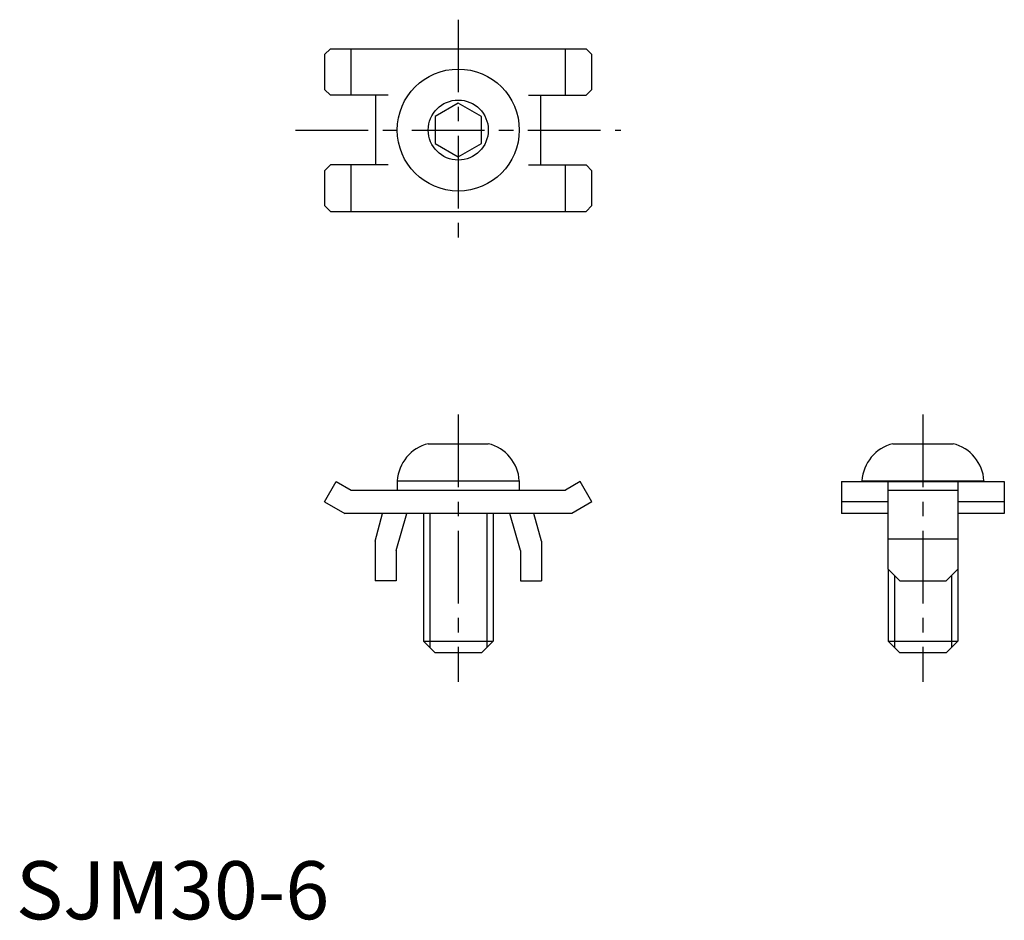
# Model space of a CAD drawing. Extents: x 0.3 to 85.1, y -0.1 to 77.4.
import ezdxf

# ---------------------------------------------------------------- set-up
doc = ezdxf.new("R2010")
doc.units = 0
doc.header["$LTSCALE"] = 5
doc.header["$MEASUREMENT"] = 0
doc.linetypes.add('CENTER', pattern=[2, 1.25, -0.25, 0.25, -0.25])
doc.layers.get('0').update_dxf_attribs({"linetype": 'CONTINUOUS'})
doc.layers.add('1', color=1, linetype='CENTER')
doc.layers.add('3', color=3, linetype='CONTINUOUS')
doc.styles.add('Standard1', font='ARIAL.TTF')

msp = doc.modelspace()

# ---------------------------------------------------------------- linework, layer by layer
for p, q in [((26.578, 74.443), (27.078, 74.943)), ((27.078, 74.943), (49.078, 74.943)), ((28.846, 70.943), (28.846, 74.943)), ((47.31, 70.943), (47.31, 74.943)), ((49.578, 74.443), (49.078, 74.943)), ((26.578, 74.443), (26.578, 71.443)), ((49.578, 71.443), (49.578, 74.443)), ((27.078, 70.943), (26.578, 71.443)), ((49.078, 70.943), (49.578, 71.443)), ((32.047, 70.943), (27.078, 70.943)), ((30.978, 64.943), (30.978, 70.943)), ((44.109, 70.943), (49.078, 70.943)), ((45.178, 64.943), (45.178, 70.943)), ((38.078, 70.252), (36.078, 69.098)), ((40.078, 69.098), (38.078, 70.252)), ((36.078, 69.098), (36.078, 66.788)), ((40.078, 66.788), (40.078, 69.098)), ((36.078, 66.788), (38.078, 65.633)), ((38.078, 65.633), (40.078, 66.788)), ((26.578, 64.443), (27.078, 64.943)), ((26.578, 64.443), (26.578, 61.443)), ((32.047, 64.943), (27.078, 64.943)), ((28.846, 60.943), (28.846, 64.943)), ((44.109, 64.943), (49.078, 64.943)), ((47.31, 60.943), (47.31, 64.943)), ((49.578, 64.443), (49.078, 64.943)), ((49.578, 61.443), (49.578, 64.443)), ((27.078, 60.943), (26.578, 61.443)), ((49.078, 60.943), (49.578, 61.443)), ((27.078, 60.943), (49.078, 60.943)), ((35.492, 40.943), (40.664, 40.943)), ((75.492, 40.943), (80.664, 40.943)), ((26.578, 35.943), (27.578, 37.675)), ((27.578, 37.675), (28.846, 36.943)), ((32.828, 37.743), (32.828, 36.943)), ((32.828, 37.743), (43.328, 37.743)), ((43.328, 37.743), (43.328, 36.943)), ((48.578, 37.675), (47.31, 36.943)), ((49.578, 35.943), (48.578, 37.675)), ((71.078, 37.675), (85.078, 37.675)), ((71.078, 37.675), (71.078, 34.943)), ((72.828, 37.743), (83.328, 37.743)), ((72.828, 37.743), (72.828, 37.675)), ((75.078, 30.143), (75.078, 37.743)), ((81.078, 37.743), (81.078, 30.143)), ((83.328, 37.743), (83.328, 37.675)), ((85.078, 37.675), (85.078, 34.943)), ((28.846, 36.943), (47.31, 36.943)), ((32.828, 36.943), (43.328, 36.943)), ((75.078, 36.943), (81.078, 36.943)), ((26.578, 35.943), (28.31, 34.943)), ((49.578, 35.943), (47.846, 34.943)), ((75.078, 35.943), (71.078, 35.943)), ((85.078, 35.943), (81.078, 35.943)), ((47.846, 34.943), (28.31, 34.943)), ((30.928, 32.553), (31.568, 34.943)), ((32.728, 31.743), (33.639, 34.943)), ((35.078, 34.943), (35.078, 23.943)), ((41.078, 34.943), (41.078, 23.943)), ((43.428, 31.743), (42.517, 34.943)), ((45.228, 32.553), (44.588, 34.943)), ((75.078, 34.943), (71.078, 34.943)), ((85.078, 34.943), (81.078, 34.943)), ((30.928, 32.553), (30.928, 29.143)), ((45.228, 32.553), (45.228, 29.143)), ((75.078, 32.753), (81.078, 32.753)), ((32.728, 31.743), (32.728, 29.143)), ((43.428, 31.743), (43.428, 29.143)), ((76.078, 29.143), (75.078, 30.143)), ((75.078, 30.143), (75.078, 23.943)), ((80.078, 29.143), (81.078, 30.143)), ((81.078, 30.143), (81.078, 23.943)), ((32.728, 29.143), (30.928, 29.143)), ((43.428, 29.143), (45.228, 29.143)), ((76.078, 29.143), (80.078, 29.143)), ((35.078, 23.943), (41.078, 23.943)), ((36.078, 22.943), (35.078, 23.943)), ((41.078, 23.943), (40.078, 22.943)), ((76.078, 22.943), (75.078, 23.943)), ((75.078, 23.943), (81.078, 23.943)), ((81.078, 23.943), (80.078, 22.943)), ((40.078, 22.943), (36.078, 22.943)), ((80.078, 22.943), (76.078, 22.943))]:
    msp.add_line(p, q)
for radius in [5.25, 2.586]:
    msp.add_circle((38.078, 67.943), radius)
for centre, start, end in [((36.322, 37.543), 103.72913, 176.72417), ((39.834, 37.543), 3.27583, 76.27087), ((76.322, 37.543), 103.72913, 176.72417), ((79.834, 37.543), 3.27583, 76.27087)]:
    msp.add_arc(centre, 3.5, start, end)
at = {"layer": '1'}
for p, q in [((38.078, 77.443), (38.078, 58.443)), ((24.078, 67.943), (52.078, 67.943)), ((38.078, 43.443), (38.078, 20.443)), ((78.078, 43.443), (78.078, 20.443))]:
    msp.add_line(p, q, dxfattribs=at)
at = {"layer": '3'}
for p, q in [((35.62, 34.943), (35.62, 23.401)), ((40.537, 34.943), (40.537, 23.401)), ((75.62, 29.601), (75.62, 23.401)), ((80.537, 29.601), (80.537, 23.401))]:
    msp.add_line(p, q, dxfattribs=at)

# ---------------------------------------------------------------- texts
at = {"color": 3, "style": 'Standard1'}
msp.add_text('SJM30-6', height=5, dxfattribs=at).set_placement((0, 0))

doc.saveas('drawing.dxf')
